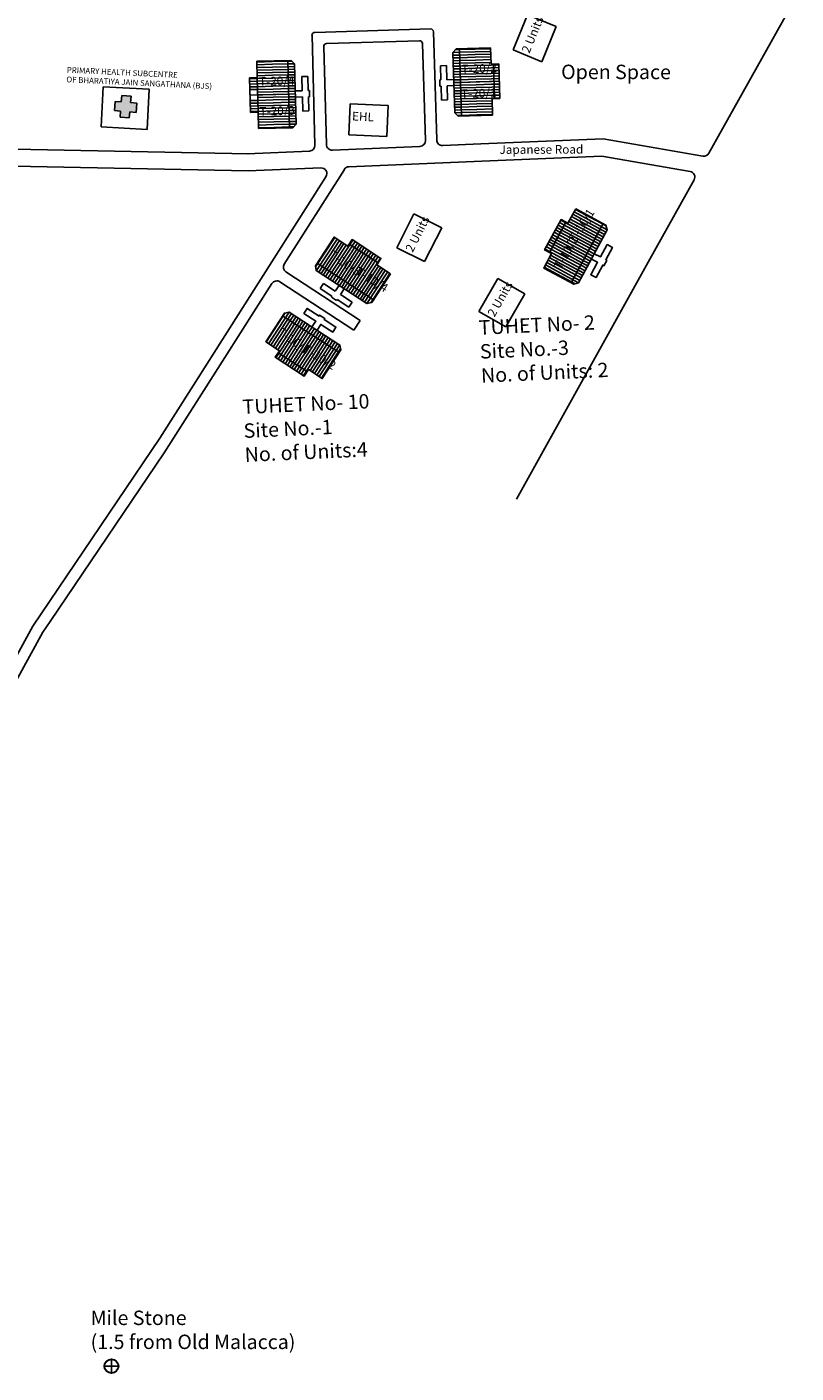
# Model space of a CAD drawing. Units: millimetres. Extents: x 11563 to 19918, y 6991 to 28586.
# Drawn here: x 13314 to 13315, y 7969 to 7971 of the extents above; entities that cross this region are included whole.
import ezdxf

# ---------------------------------------------------------------- set-up
doc = ezdxf.new("R2010")
doc.units = ezdxf.units.MM
doc.linetypes.add('ACAD_ISO02W100', pattern=[15, 12, -3])
for name, color, linetype in [('dimension', 10, 'Continuous'), ('Du', 7, 'Continuous'), ('Existing Road', 8, 'Continuous'), ('Katcha Rd Existing', 5, 'Continuous'), ('New Road Proposed', 6, 'Continuous'), ('Proposed Paved Path', 7, 'Continuous'), ('Pwd temp', 10, 'Continuous'), ('TCPO', 7, 'Continuous'), ('Text', 7, 'Continuous'), ('Tuhet Bnd', 170, 'ACAD_ISO02W100')]:
    doc.layers.add(name, color=color, linetype=linetype)
doc.styles.get("Standard").update_dxf_attribs({"font": 'ARIAL.TTF'})

# ---------------------------------------------------------------- blocks, each defined once
blk = doc.blocks.new('A$C52371ECC')
at = {"layer": 'Pwd temp'}
for p, q in [((6.6, 5.4), (0, 5.4)), ((0, 5.4), (0, 0)), ((6.6, 0), (6.6, 5.4)), ((0, 0), (6.6, 0))]:
    blk.add_line(p, q, dxfattribs=at)
at = {"layer": 'Text', "insert": (0.43, 4.04), "char_height": 1.5, "attachment_point": 1}
blk.add_mtext('{\\fArial Narrow|b0|i0|c0|p34;2 Units}', dxfattribs=at)
blk = doc.blocks.new('A$C7DC4003F')
at = {"layer": 'Tuhet Bnd', "ltscale": 0.002}
for p, q in [((5.39, 10.63), (0, 4.72)), ((10.56, 5.91), (5.39, 10.63)), ((0, 4.72), (5.17, 0)), ((5.17, 0), (10.56, 5.91))]:
    blk.add_line(p, q, dxfattribs=at)
blk = doc.blocks.new('A$C347127E2')
at = {"layer": 'Pwd temp', "ltscale": 0.002}
blk.add_hatch(color=256, dxfattribs=at).paths.add_polyline_path([(2.74, 2.67), (2.74, 3.78), (1.14, 3.78), (1.14, 2.67), (0, 2.67), (0, 1.06), (1.14, 1.06), (1.14, 0), (2.74, 0), (2.74, 1.06), (3.78, 1.06), (3.78, 2.67)])
for p, q in [((0, 1.06), (0, 2.67)), ((0, 2.67), (1.14, 2.67)), ((1.14, 3.78), (2.74, 3.78)), ((1.14, 2.67), (1.14, 3.78)), ((2.74, 3.78), (2.74, 2.67)), ((2.74, 2.67), (3.78, 2.67)), ((3.78, 2.67), (3.78, 1.06)), ((1.14, 1.06), (0, 1.06)), ((1.14, 0), (1.14, 1.06)), ((2.74, 0), (1.14, 0)), ((3.78, 1.06), (2.74, 1.06)), ((2.74, 1.06), (2.74, 0))]:
    blk.add_line(p, q, dxfattribs=at)
blk = doc.blocks.new('A$C14CA49D7')
at = {"layer": 'dimension'}
for points in [[(0.61, 1.22), (0.61, 0)], [(0, 0.62), (1.22, 0.62)]]:
    blk.add_lwpolyline(points, dxfattribs=at)
at = {"layer": 'dimension', "lineweight": 30}
blk.add_circle((0.61, 0.61), 0.61, dxfattribs=at)

msp = doc.modelspace()

# ---------------------------------------------------------------- hatches: boundary and pattern name
at = {"layer": 'Du'}
h = msp.add_hatch(dxfattribs=at)
h.set_pattern_fill('LINE', color=2, scale=0.001687, angle=511.6403, style=0)
h.set_pattern_definition([(151.64025, (13316.856283, 7969.3166307), (-0.002544993, -0.004714781), [])])
h.paths.add_polyline_path([(13314.5758, 7970.9797), (13314.5598, 7970.95), (13314.5446, 7970.9218), (13314.5713, 7970.9074), (13314.6026, 7970.9653)])
h.paths.add_polyline_path([(13314.6071, 7971.0376), (13314.5919, 7971.0094), (13314.5758, 7970.9797), (13314.6026, 7970.9653), (13314.6338, 7971.0232)])
h.paths.add_polyline_path([(13314.6338, 7971.0232), (13314.6026, 7970.9653), (13314.6293, 7970.9508), (13314.6606, 7971.0088)])
h.paths.add_polyline_path([(13314.6026, 7970.9653), (13314.5713, 7970.9074), (13314.598, 7970.8929), (13314.6293, 7970.9508)])
h.paths.add_polyline_path([(13314.6606, 7971.0088), (13314.598, 7970.8929), (13314.6035, 7970.89), (13314.6126, 7970.8927), (13314.6687, 7970.9967), (13314.666, 7971.0058)])
h.paths.add_polyline_path([(13314.5625, 7970.9869), (13314.5464, 7970.9572), (13314.5598, 7970.95), (13314.5758, 7970.9797)])
h.paths.add_polyline_path([(13314.5785, 7971.0166), (13314.5625, 7970.9869), (13314.5758, 7970.9797), (13314.5919, 7971.0094)])
h = msp.add_hatch(dxfattribs=at)
h.set_pattern_fill('LINE', color=2, scale=0.001687, angle=776.7925, style=0)
h.set_pattern_definition([(56.79249, (13312.3401577, 7968.8145687), (-0.004482841, 0.002934329), [])])
h.paths.add_polyline_path([(13314.19, 7970.9463), (13314.1618, 7970.9648), (13314.1349, 7970.9824), (13314.1183, 7970.9569), (13314.1734, 7970.9209)])
h.paths.add_polyline_path([(13314.2451, 7970.9103), (13314.2182, 7970.9278), (13314.19, 7970.9463), (13314.1734, 7970.9209), (13314.2284, 7970.8849)])
h.paths.add_polyline_path([(13314.2284, 7970.8849), (13314.1734, 7970.9209), (13314.1567, 7970.8955), (13314.2118, 7970.8594)])
h.paths.add_polyline_path([(13314.1734, 7970.9209), (13314.1183, 7970.9569), (13314.1017, 7970.9315), (13314.1567, 7970.8955)])
h.paths.add_polyline_path([(13314.2118, 7970.8594), (13314.1017, 7970.9315), (13314.0983, 7970.9264), (13314.1002, 7970.917), (13314.1991, 7970.8523), (13314.2084, 7970.8543)])
h.paths.add_polyline_path([(13314.1983, 7970.959), (13314.1701, 7970.9775), (13314.1618, 7970.9648), (13314.19, 7970.9463)])
h.paths.add_polyline_path([(13314.2266, 7970.9405), (13314.1983, 7970.959), (13314.19, 7970.9463), (13314.2182, 7970.9278)])
h = msp.add_hatch(dxfattribs=at)
h.set_pattern_fill('LINE', color=2, scale=0.001687, angle=597.0162, style=0)
h.set_pattern_definition([(237.01621, (13315.898071, 7972.8807164), (0.004494265, -0.002916802), [])])
h.paths.add_polyline_path([(13314.0566, 7970.7418), (13314.0849, 7970.7234), (13314.1118, 7970.7059), (13314.1283, 7970.7314), (13314.0731, 7970.7672)])
h.paths.add_polyline_path([(13314.0014, 7970.7776), (13314.0283, 7970.7601), (13314.0566, 7970.7418), (13314.0731, 7970.7672), (13314.0179, 7970.8031)])
h.paths.add_polyline_path([(13314.0179, 7970.8031), (13314.0731, 7970.7672), (13314.0896, 7970.7927), (13314.0344, 7970.8286)])
h.paths.add_polyline_path([(13314.0731, 7970.7672), (13314.1283, 7970.7314), (13314.1448, 7970.7569), (13314.0896, 7970.7927)])
h.paths.add_polyline_path([(13314.0344, 7970.8286), (13314.1448, 7970.7569), (13314.1482, 7970.7621), (13314.1462, 7970.7714), (13314.0471, 7970.8357), (13314.0378, 7970.8337)])
h.paths.add_polyline_path([(13314.0483, 7970.729), (13314.0766, 7970.7107), (13314.0849, 7970.7234), (13314.0566, 7970.7418)])
h.paths.add_polyline_path([(13314.02, 7970.7474), (13314.0483, 7970.729), (13314.0566, 7970.7418), (13314.0283, 7970.7601)])

# ---------------------------------------------------------------- linework, layer by layer
for p, q in [((13314.3672, 7971.3432), (13314.3738, 7971.3502)), ((13314.3708, 7971.2252), (13314.3672, 7971.3432)), ((13314.3738, 7971.3502), (13314.4407, 7971.3522)), ((13314.3839, 7971.2188), (13314.38, 7971.3504)), ((13314.4407, 7971.3522), (13314.4416, 7971.3202)), ((13313.9838, 7971.3258), (13314.0508, 7971.3275)), ((13313.9847, 7971.2937), (13313.9838, 7971.3258)), ((13314.0446, 7971.3274), (13314.048, 7971.1958)), ((13314.0508, 7971.3275), (13314.0577, 7971.321)), ((13314.0577, 7971.321), (13314.0608, 7971.2029)), ((13314.3427, 7971.317), (13314.3545, 7971.3174)), ((13314.3435, 7971.2894), (13314.3427, 7971.317)), ((13314.3545, 7971.3174), (13314.3553, 7971.2897)), ((13314.4416, 7971.3202), (13314.4568, 7971.3206)), ((13314.4463, 7971.3203), (13314.4483, 7971.2528)), ((13314.4568, 7971.3206), (13314.4588, 7971.2531)), ((13313.9695, 7971.2933), (13313.9847, 7971.2937)), ((13313.9713, 7971.2259), (13313.9695, 7971.2933)), ((13313.9847, 7971.2937), (13313.9864, 7971.2262)), ((13314.0718, 7971.2958), (13314.0837, 7971.2961)), ((13314.0726, 7971.2682), (13314.0718, 7971.2958)), ((13314.0837, 7971.2961), (13314.0844, 7971.2685)), ((13314.3413, 7971.2893), (13314.3435, 7971.2894)), ((13314.3416, 7971.2775), (13314.3413, 7971.2893)), ((13314.3553, 7971.2897), (13314.3688, 7971.2901)), ((13314.3819, 7971.2844), (13314.4578, 7971.2869)), ((13314.0463, 7971.2617), (13313.9704, 7971.2596)), ((13314.0591, 7971.2678), (13314.0726, 7971.2682)), ((13314.0844, 7971.2685), (13314.0866, 7971.2685)), ((13314.0869, 7971.2567), (13314.0847, 7971.2567)), ((13314.0847, 7971.2567), (13314.0854, 7971.229)), ((13314.0866, 7971.2685), (13314.0869, 7971.2567)), ((13314.3439, 7971.2775), (13314.3416, 7971.2775)), ((13314.3447, 7971.2499), (13314.3439, 7971.2775)), ((13314.3692, 7971.2783), (13314.3557, 7971.2779)), ((13314.3557, 7971.2779), (13314.3565, 7971.2502)), ((13314.0729, 7971.2564), (13314.0594, 7971.256)), ((13314.0736, 7971.2287), (13314.0729, 7971.2564)), ((13314.3565, 7971.2502), (13314.3447, 7971.2499)), ((13314.4588, 7971.2531), (13314.4437, 7971.2527)), ((13314.4437, 7971.2527), (13314.4446, 7971.2206)), ((13313.9864, 7971.2262), (13313.9713, 7971.2259)), ((13313.9873, 7971.1942), (13313.9864, 7971.2262)), ((13314.0854, 7971.229), (13314.0736, 7971.2287)), ((13314.3777, 7971.2186), (13314.3708, 7971.2252)), ((13314.4446, 7971.2206), (13314.3777, 7971.2186)), ((13314.0542, 7971.1959), (13313.9873, 7971.1942)), ((13314.0608, 7971.2029), (13314.0542, 7971.1959)), ((13314.5557, 7970.9522), (13314.5878, 7971.0116)), ((13314.6606, 7971.0088), (13314.598, 7970.8929)), ((13314.1643, 7970.9687), (13314.2208, 7970.9317)), ((13314.6294, 7970.951), (13314.5625, 7970.9869)), ((13314.1569, 7970.8954), (13314.1983, 7970.959)), ((13314.2118, 7970.8594), (13314.1017, 7970.9315)), ((13314.6658, 7970.9379), (13314.6677, 7970.9368)), ((13314.1077, 7970.8819), (13314.1142, 7970.8918)), ((13314.1142, 7970.8918), (13314.1373, 7970.8766)), ((13314.1308, 7970.8667), (13314.1077, 7970.8819)), ((13314.1296, 7970.8648), (13314.1308, 7970.8667)), ((13314.1395, 7970.8584), (13314.1296, 7970.8648)), ((13314.1373, 7970.8766), (13314.1447, 7970.8879)), ((13314.1546, 7970.8814), (13314.1472, 7970.8701)), ((13314.1472, 7970.8701), (13314.1703, 7970.855)), ((13314.1407, 7970.8602), (13314.1395, 7970.8584)), ((13314.1639, 7970.8451), (13314.1407, 7970.8602)), ((13314.1703, 7970.855), (13314.1639, 7970.8451)), ((13314.0344, 7970.8286), (13314.1448, 7970.7569)), ((13314.1055, 7970.828), (13314.1067, 7970.8299)), ((13314.0895, 7970.7928), (13314.0483, 7970.729)), ((13314.0824, 7970.7195), (13314.0257, 7970.7563))]:
    msp.add_line(p, q, dxfattribs=at)
at = {"layer": 'Du', "color": 2}
for p, q in [((13314.3672, 7971.343), (13314.3802, 7971.3434)), ((13314.3674, 7971.3376), (13314.3803, 7971.338)), ((13314.3721, 7971.3485), (13314.38, 7971.3487)), ((13314.38, 7971.3487), (13314.4104, 7971.3496)), ((13314.3802, 7971.3434), (13314.4105, 7971.3443)), ((13314.3803, 7971.338), (13314.4107, 7971.3389)), ((13314.4104, 7971.3496), (13314.4407, 7971.3505)), ((13314.4105, 7971.3443), (13314.4409, 7971.3452)), ((13314.4107, 7971.3389), (13314.441, 7971.3398)), ((13314.0142, 7971.3252), (13313.9839, 7971.3244)), ((13314.0144, 7971.3199), (13313.984, 7971.3191)), ((13314.0145, 7971.3145), (13313.9842, 7971.3137)), ((13314.0446, 7971.326), (13314.0142, 7971.3252)), ((13314.0448, 7971.3206), (13314.0144, 7971.3199)), ((13314.0449, 7971.3153), (13314.0145, 7971.3145)), ((13314.045, 7971.3099), (13314.0147, 7971.3091)), ((13314.0522, 7971.3262), (13314.0446, 7971.326)), ((13314.0577, 7971.321), (13314.0448, 7971.3206)), ((13314.0578, 7971.3156), (13314.0449, 7971.3153)), ((13314.058, 7971.3103), (13314.045, 7971.3099)), ((13314.3676, 7971.3323), (13314.3805, 7971.3326)), ((13314.3677, 7971.3269), (13314.3806, 7971.3273)), ((13314.3679, 7971.3215), (13314.3808, 7971.3219)), ((13314.368, 7971.3162), (13314.381, 7971.3166)), ((13314.3682, 7971.3108), (13314.3811, 7971.3112)), ((13314.3805, 7971.3326), (13314.4108, 7971.3336)), ((13314.3806, 7971.3273), (13314.411, 7971.3282)), ((13314.3808, 7971.3219), (13314.4112, 7971.3228)), ((13314.381, 7971.3166), (13314.4113, 7971.3175)), ((13314.3811, 7971.3112), (13314.4115, 7971.3121)), ((13314.4108, 7971.3336), (13314.4412, 7971.3345)), ((13314.411, 7971.3282), (13314.4414, 7971.3291)), ((13314.4112, 7971.3228), (13314.4415, 7971.3238)), ((13314.4113, 7971.3175), (13314.4417, 7971.3184)), ((13314.4115, 7971.3121), (13314.4419, 7971.313)), ((13314.4417, 7971.3184), (13314.4569, 7971.3189)), ((13314.4419, 7971.313), (13314.457, 7971.3135)), ((13313.9847, 7971.2923), (13313.9695, 7971.2919)), ((13313.9849, 7971.2869), (13313.9697, 7971.2865)), ((13314.0147, 7971.3091), (13313.9843, 7971.3083)), ((13314.0148, 7971.3038), (13313.9844, 7971.303)), ((13314.0149, 7971.2984), (13313.9846, 7971.2976)), ((13314.0151, 7971.2931), (13313.9847, 7971.2923)), ((13314.0152, 7971.2877), (13313.9849, 7971.2869)), ((13314.0452, 7971.3046), (13314.0148, 7971.3038)), ((13314.0453, 7971.2992), (13314.0149, 7971.2984)), ((13314.0455, 7971.2939), (13314.0151, 7971.2931)), ((13314.0456, 7971.2885), (13314.0152, 7971.2877)), ((13314.0457, 7971.2832), (13314.0154, 7971.2824)), ((13314.0581, 7971.3049), (13314.0452, 7971.3046)), ((13314.0582, 7971.2996), (13314.0453, 7971.2992)), ((13314.0584, 7971.2942), (13314.0455, 7971.2939)), ((13314.0585, 7971.2888), (13314.0456, 7971.2885)), ((13314.0587, 7971.2835), (13314.0457, 7971.2832)), ((13314.3684, 7971.3055), (13314.3813, 7971.3059)), ((13314.3685, 7971.3001), (13314.3815, 7971.3005)), ((13314.3687, 7971.2948), (13314.3816, 7971.2952)), ((13314.3688, 7971.2894), (13314.3818, 7971.2898)), ((13314.369, 7971.2841), (13314.3819, 7971.2844)), ((13314.3813, 7971.3059), (13314.4117, 7971.3068)), ((13314.3815, 7971.3005), (13314.4118, 7971.3014)), ((13314.3816, 7971.2952), (13314.412, 7971.2961)), ((13314.3818, 7971.2898), (13314.4121, 7971.2907)), ((13314.3819, 7971.2844), (13314.4123, 7971.2854)), ((13314.4117, 7971.3068), (13314.442, 7971.3077)), ((13314.4118, 7971.3014), (13314.4422, 7971.3023)), ((13314.412, 7971.2961), (13314.4423, 7971.297)), ((13314.4121, 7971.2907), (13314.4425, 7971.2916)), ((13314.4123, 7971.2854), (13314.4427, 7971.2863)), ((13314.442, 7971.3077), (13314.4572, 7971.3081)), ((13314.4422, 7971.3023), (13314.4574, 7971.3028)), ((13314.4423, 7971.297), (13314.4575, 7971.2974)), ((13314.4425, 7971.2916), (13314.4577, 7971.2921)), ((13314.4427, 7971.2863), (13314.4578, 7971.2867)), ((13313.985, 7971.2816), (13313.9698, 7971.2812)), ((13313.9851, 7971.2762), (13313.97, 7971.2758)), ((13313.9853, 7971.2709), (13313.9701, 7971.2705)), ((13314.0154, 7971.2824), (13313.985, 7971.2816)), ((13314.0155, 7971.277), (13313.9851, 7971.2762)), ((13314.0156, 7971.2716), (13313.9853, 7971.2709)), ((13314.0158, 7971.2663), (13313.9854, 7971.2655)), ((13314.0159, 7971.2609), (13313.9856, 7971.2601)), ((13314.0459, 7971.2778), (13314.0155, 7971.277)), ((13314.046, 7971.2724), (13314.0156, 7971.2716)), ((13314.0462, 7971.2671), (13314.0158, 7971.2663)), ((13314.0463, 7971.2617), (13314.0159, 7971.2609)), ((13314.0588, 7971.2781), (13314.0459, 7971.2778)), ((13314.0589, 7971.2728), (13314.046, 7971.2724)), ((13314.0591, 7971.2674), (13314.0462, 7971.2671)), ((13314.0592, 7971.2621), (13314.0463, 7971.2617)), ((13314.0594, 7971.2567), (13314.0464, 7971.2564)), ((13314.3692, 7971.2787), (13314.3821, 7971.2791)), ((13314.3693, 7971.2733), (13314.3823, 7971.2737)), ((13314.3695, 7971.268), (13314.3824, 7971.2684)), ((13314.3696, 7971.2626), (13314.3826, 7971.263)), ((13314.3698, 7971.2573), (13314.3827, 7971.2577)), ((13314.3821, 7971.2791), (13314.4125, 7971.28)), ((13314.3823, 7971.2737), (13314.4126, 7971.2746)), ((13314.3824, 7971.2684), (13314.4128, 7971.2693)), ((13314.3826, 7971.263), (13314.4129, 7971.2639)), ((13314.3827, 7971.2577), (13314.4131, 7971.2586)), ((13314.4125, 7971.28), (13314.4428, 7971.2809)), ((13314.4126, 7971.2746), (13314.443, 7971.2756)), ((13314.4128, 7971.2693), (13314.4431, 7971.2702)), ((13314.4129, 7971.2639), (13314.4433, 7971.2648)), ((13314.4131, 7971.2586), (13314.4435, 7971.2595)), ((13314.4428, 7971.2809), (13314.458, 7971.2814)), ((13314.443, 7971.2756), (13314.4582, 7971.276)), ((13314.4431, 7971.2702), (13314.4583, 7971.2707)), ((13314.4433, 7971.2648), (13314.4585, 7971.2653)), ((13314.4435, 7971.2595), (13314.4586, 7971.2599)), ((13313.9858, 7971.2494), (13313.9707, 7971.249)), ((13313.986, 7971.2441), (13313.9708, 7971.2437)), ((13313.9861, 7971.2387), (13313.9709, 7971.2383)), ((13313.9863, 7971.2334), (13313.9711, 7971.233)), ((13314.0161, 7971.2556), (13313.9857, 7971.2548)), ((13314.0162, 7971.2502), (13313.9858, 7971.2494)), ((13314.0163, 7971.2449), (13313.986, 7971.2441)), ((13314.0165, 7971.2395), (13313.9861, 7971.2387)), ((13314.0166, 7971.2342), (13313.9863, 7971.2334)), ((13314.0464, 7971.2564), (13314.0161, 7971.2556)), ((13314.0466, 7971.251), (13314.0162, 7971.2502)), ((13314.0467, 7971.2457), (13314.0163, 7971.2449)), ((13314.0469, 7971.2403), (13314.0165, 7971.2395)), ((13314.047, 7971.2349), (13314.0166, 7971.2342)), ((13314.0595, 7971.2514), (13314.0466, 7971.251)), ((13314.0596, 7971.246), (13314.0467, 7971.2457)), ((13314.0598, 7971.2406), (13314.0469, 7971.2403)), ((13314.0599, 7971.2353), (13314.047, 7971.2349)), ((13314.37, 7971.2519), (13314.3829, 7971.2523)), ((13314.3701, 7971.2466), (13314.3831, 7971.247)), ((13314.3703, 7971.2412), (13314.3832, 7971.2416)), ((13314.3705, 7971.2359), (13314.3834, 7971.2362)), ((13314.3706, 7971.2305), (13314.3835, 7971.2309)), ((13314.3829, 7971.2523), (13314.4133, 7971.2532)), ((13314.3831, 7971.247), (13314.4134, 7971.2479)), ((13314.3832, 7971.2416), (13314.4136, 7971.2425)), ((13314.3834, 7971.2362), (13314.4137, 7971.2372)), ((13314.3835, 7971.2309), (13314.4139, 7971.2318)), ((13314.4133, 7971.2532), (13314.4436, 7971.2541)), ((13314.4134, 7971.2479), (13314.4438, 7971.2488)), ((13314.4136, 7971.2425), (13314.4439, 7971.2434)), ((13314.4137, 7971.2372), (13314.4441, 7971.2381)), ((13314.4139, 7971.2318), (13314.4443, 7971.2327)), ((13314.4436, 7971.2541), (13314.4588, 7971.2546)), ((13313.9864, 7971.228), (13313.9712, 7971.2276)), ((13314.0168, 7971.2288), (13313.9864, 7971.228)), ((13314.0169, 7971.2234), (13313.9865, 7971.2227)), ((13314.017, 7971.2181), (13313.9867, 7971.2173)), ((13314.0172, 7971.2127), (13313.9868, 7971.2119)), ((13314.0173, 7971.2074), (13313.987, 7971.2066)), ((13314.0471, 7971.2296), (13314.0168, 7971.2288)), ((13314.0473, 7971.2242), (13314.0169, 7971.2234)), ((13314.0474, 7971.2189), (13314.017, 7971.2181)), ((13314.0476, 7971.2135), (13314.0172, 7971.2127)), ((13314.0477, 7971.2082), (13314.0173, 7971.2074)), ((13314.0601, 7971.2299), (13314.0471, 7971.2296)), ((13314.0602, 7971.2246), (13314.0473, 7971.2242)), ((13314.0603, 7971.2192), (13314.0474, 7971.2189)), ((13314.0605, 7971.2139), (13314.0476, 7971.2135)), ((13314.0606, 7971.2085), (13314.0477, 7971.2082)), ((13314.3708, 7971.2251), (13314.3837, 7971.2255)), ((13314.3763, 7971.22), (13314.3839, 7971.2202)), ((13314.3837, 7971.2255), (13314.4141, 7971.2264)), ((13314.3839, 7971.2202), (13314.4142, 7971.2211)), ((13314.4141, 7971.2264), (13314.4444, 7971.2274)), ((13314.4142, 7971.2211), (13314.4446, 7971.222)), ((13314.0175, 7971.202), (13313.9871, 7971.2012)), ((13314.0176, 7971.1967), (13313.9872, 7971.1959)), ((13314.0478, 7971.2028), (13314.0175, 7971.202)), ((13314.048, 7971.1975), (13314.0176, 7971.1967)), ((13314.0608, 7971.2032), (13314.0478, 7971.2028)), ((13314.0558, 7971.1977), (13314.048, 7971.1975))]:
    msp.add_line(p, q, dxfattribs=at)
at = {"layer": 'Du'}
for points in [[(13314.6071, 7971.0376), (13314.666, 7971.0058), (13314.6687, 7970.9967), (13314.6126, 7970.8927), (13314.6035, 7970.89), (13314.5446, 7970.9218), (13314.5598, 7970.95), (13314.5464, 7970.9572), (13314.5785, 7971.0166), (13314.5919, 7971.0094), (13314.6071, 7971.0376)], [(13314.2451, 7970.9103), (13314.2084, 7970.8543), (13314.1991, 7970.8523), (13314.1002, 7970.917), (13314.0983, 7970.9264), (13314.1349, 7970.9824), (13314.1618, 7970.9648), (13314.1701, 7970.9775), (13314.2266, 7970.9405), (13314.2182, 7970.9278), (13314.2451, 7970.9103)], [(13314.6435, 7970.9499), (13314.6554, 7970.9435), (13314.6685, 7970.9678), (13314.6789, 7970.9622), (13314.6658, 7970.9379), (13314.6677, 7970.9368), (13314.6621, 7970.9264), (13314.6601, 7970.9275), (13314.647, 7970.9031), (13314.6366, 7970.9087), (13314.6498, 7970.9331), (13314.6379, 7970.9395)], [(13314.0014, 7970.7776), (13314.0378, 7970.8337), (13314.0471, 7970.8357), (13314.1462, 7970.7714), (13314.1482, 7970.7621), (13314.1118, 7970.7059), (13314.0849, 7970.7234), (13314.0766, 7970.7107), (13314.02, 7970.7474), (13314.0283, 7970.7601), (13314.0014, 7970.7776)], [(13314.0917, 7970.8068), (13314.0991, 7970.8181), (13314.0759, 7970.8332), (13314.0823, 7970.8431), (13314.1055, 7970.828), (13314.1067, 7970.8299), (13314.1166, 7970.8235), (13314.1154, 7970.8216), (13314.1386, 7970.8065), (13314.1322, 7970.7966), (13314.109, 7970.8117), (13314.1016, 7970.8004)]]:
    msp.add_lwpolyline(points, dxfattribs=at)
at = {"layer": 'Existing Road'}
for p, q in [((13314.8675, 7971.1462), (13315.0377, 7971.4518)), ((13314.1191, 7971.1002), (13313.7947, 7970.5891)), ((13314.155, 7971.1146), (13314.0375, 7970.9295)), ((13314.8385, 7971.0941), (13314.749, 7970.9336)), ((13314.0134, 7970.8915), (13313.9217, 7970.7472)), ((13313.7947, 7970.5891), (13313.5463, 7970.2218)), ((13313.5463, 7970.2218), (13313.2842, 7969.7456))]:
    msp.add_line(p, q, dxfattribs=at)
for points in [[(13314.749, 7970.9336), (13314.4915, 7970.4703)], [(13313.9217, 7970.7472), (13313.8029, 7970.561)], [(13313.8029, 7970.561), (13313.5799, 7970.2314)], [(13313.5799, 7970.2314), (13313.5655, 7970.21), (13313.4719, 7970.04)]]:
    msp.add_lwpolyline(points, dxfattribs=at)
at = {"layer": 'New Road Proposed', "ltscale": 0.002}
for p, q in [((13312.3638, 7971.177), (13313.9679, 7971.1453)), ((13314.3027, 7971.1593), (13314.1317, 7971.1522)), ((13314.422, 7971.1643), (13314.3473, 7971.1612)), ((13314.6606, 7971.174), (13314.422, 7971.1643)), ((13314.8558, 7971.1406), (13314.6606, 7971.174)), ((13313.9672, 7971.1116), (13312.8348, 7971.1339)), ((13314.0868, 7971.1504), (13313.9654, 7971.1453)), ((13314.4234, 7971.1306), (13314.164, 7971.1198)), ((13314.4234, 7971.1306), (13314.6584, 7971.1402)), ((13314.6584, 7971.1402), (13314.8306, 7971.1107)), ((13313.9668, 7971.1116), (13314.1091, 7971.1175))]:
    msp.add_line(p, q, dxfattribs=at)
for centre, radius, start, end in [((13314.8577, 7971.1517), 0.0112, 260.287, 330.8756), ((13314.1096, 7971.1063), 0.0113, 327.6, 92.3809), ((13314.1645, 7971.1086), 0.0113, 92.3809, 147.5897), ((13314.8287, 7971.0996), 0.0112, 330.8756, 80.287)]:
    msp.add_arc(centre, radius, start, end, dxfattribs=at)
at = {"layer": 'Proposed Paved Path', "ltscale": 0.002}
for p, q in [((13314.0972, 7971.3823), (13314.3235, 7971.3891)), ((13314.0918, 7971.3766), (13314.0976, 7971.1619)), ((13314.1203, 7971.3605), (13314.3018, 7971.366)), ((13314.3355, 7971.1721), (13314.3293, 7971.3837)), ((13314.12, 7971.1632), (13314.1148, 7971.3547)), ((13314.3076, 7971.3605), (13314.3134, 7971.1709)), ((13314.1734, 7970.8005), (13314.029, 7970.8949)), ((13314.0408, 7970.9141), (13314.1857, 7970.8194)), ((13314.1734, 7970.8005), (13314.1857, 7970.8194))]:
    msp.add_line(p, q, dxfattribs=at)
for centre, radius, start, end in [((13314.3237, 7971.3835), 0.00563, 1.6949, 91.7198), ((13314.0974, 7971.3767), 0.00563, 91.7198, 181.5612), ((13314.302, 7971.3603), 0.00563, 1.7597, 91.7198), ((13314.1204, 7971.3549), 0.00563, 91.7198, 181.536), ((13314.0864, 7971.1616), 0.0112, 272.3809, 1.5612), ((13314.1312, 7971.1635), 0.0112, 181.536, 272.3809), ((13314.3022, 7971.1706), 0.0112, 272.3809, 1.7597), ((13314.3468, 7971.1724), 0.0112, 181.6949, 272.3809), ((13314.047, 7970.9235), 0.0112, 147.5897, 236.8325), ((13314.0229, 7970.8855), 0.0112, 56.8325, 147.5897)]:
    msp.add_arc(centre, radius, start, end, dxfattribs=at)
at = {"layer": 'Pwd temp'}
for p, q in [((13314.1665, 7971.2428), (13314.1636, 7971.1822)), ((13314.2406, 7971.2393), (13314.1665, 7971.2428)), ((13314.2377, 7971.1786), (13314.2406, 7971.2393)), ((13314.1636, 7971.1822), (13314.2377, 7971.1786))]:
    msp.add_line(p, q, dxfattribs=at)

# ---------------------------------------------------------------- block references
at = {"layer": 'Katcha Rd Existing', "ltscale": 0.002, "yscale": 0.01124999999956344, "zscale": 0.01125}
for name, p, xscale, rotation in [('A$C7DC4003F', (13313.6428, 7971.2426), 0.01125000000014748, 309.1447977700078), ('A$C347127E2', (13313.7083, 7971.2603), 0.01125000000032163, 265.2632191346339)]:
    msp.add_blockref(name, p, dxfattribs=dict(at, xscale=xscale, rotation=rotation))
at = {"layer": 'Katcha Rd Existing', "ltscale": 0.002, "xscale": 0.02226220863849449, "yscale": 0.02226220863758499, "zscale": 0.02226220863761069}
msp.add_blockref('A$C14CA49D7', (13313.6862, 7968.7625), dxfattribs=at)
at = {"layer": 'Pwd temp', "ltscale": 0.002, "yscale": 0.01124999999956344, "zscale": 0.01125}
for p, xscale, rotation in [((13314.5411, 7971.325), 0.01125000000026784, 67.73596315471144), ((13314.3119, 7970.9343), 0.01124999999999286, 63.34465419175404), ((13314.4708, 7970.8067), 0.01124999999974487, 60.3919821118382)]:
    msp.add_blockref('A$C52371ECC', p, dxfattribs=dict(at, xscale=xscale, rotation=rotation))

# ---------------------------------------------------------------- texts
at = {"layer": 'Pwd temp', "insert": (13313.6591, 7968.8845), "char_height": 0.028125, "attachment_point": 1}
msp.add_mtext('{\\fArial Narrow|b1|i0|c0|p34;Mile Stone\\P(1.5 from Old Malacca)}', dxfattribs=at)
at = {"layer": 'TCPO', "attachment_point": 1}
for s, insert, char_height, rotation in [('{\\fArial Narrow|b0|i0|c0|p34;T-20/2}', (13314.3836, 7971.3188), 0.016875, 1.8916), ('{\\fArial Narrow|b0|i0|c0|p34;Open Space}', (13314.5786, 7971.3193), 0.028125, 359.9169), ('{\\fArial Narrow|b0|i0|c0|p34;T-20/4}', (13313.9881, 7971.2946), 0.016875, 1.8916), ('{\\fArial Narrow|b0|i0|c0|p34;T-20/1}', (13314.3828, 7971.2706), 0.016875, 1.8916), ('{\\fArial Narrow|b0|i0|c0|p34;T-20/3}', (13313.989, 7971.2362), 0.016875, 1.8916), ('{\\fArial Narrow|b0|i0|c0|p34;T-10/1}', (13314.5929, 7970.9818), 0.016875, 56.6795), ('{\\fArial Narrow|b0|i0|c0|p34;T-10/2}', (13314.5636, 7970.9266), 0.016875, 59.9245), ('{\\fArial Narrow|b0|i0|c0|p34;T-10/3}', (13314.1325, 7970.958), 0.016875, 326.4672), ('{\\fArial Narrow|b0|i0|c0|p34;T-10/4}', (13314.1844, 7970.9251), 0.016875, 327.3541), ('{\\fArial Narrow|b0|i0|c0|p34;TUHET No- 2\\PSite No.-3\\PNo. of Units: 2}', (13314.4171, 7970.8195), 0.028125, 2.6134), ('{\\fArial Narrow|b0|i0|c0|p34;T-10/1}', (13314.0331, 7970.8067), 0.016875, 324.5232), ('{\\fArial Narrow|b0|i0|c0|p34;T-10/2}', (13314.0822, 7970.7729), 0.016875, 328.2158), ('{\\fArial Narrow|b0|i0|c0|p34;TUHET No- 10\\PSite No.-1\\PNo. of Units:4}', (13313.9553, 7970.6646), 0.028125, 2.6134)]:
    msp.add_mtext(s, dxfattribs=dict(at, insert=insert, char_height=char_height, rotation=rotation))
at = {"layer": 'Text', "attachment_point": 1}
for s, insert, char_height, rotation in [('{\\fArial|b1|i0|c0|p34;PRIMARY HEALTH SUBCENTRE\\POF BHARATIYA JAIN SANGATHANA (BJS)}', (13313.6129, 7971.3149), 0.01125, 357.277), ('{\\fArial Narrow|b0|i0|c0|p34;EHL}', (13314.1705, 7971.2273), 0.016875, 357.2786), ('{\\fArial Narrow|b1|i0|c0|p34;Japanese Road}', (13314.4581, 7971.1617), 0.016875, 0.2146)]:
    msp.add_mtext(s, dxfattribs=dict(at, insert=insert, char_height=char_height, rotation=rotation))

doc.saveas('drawing.dxf')
